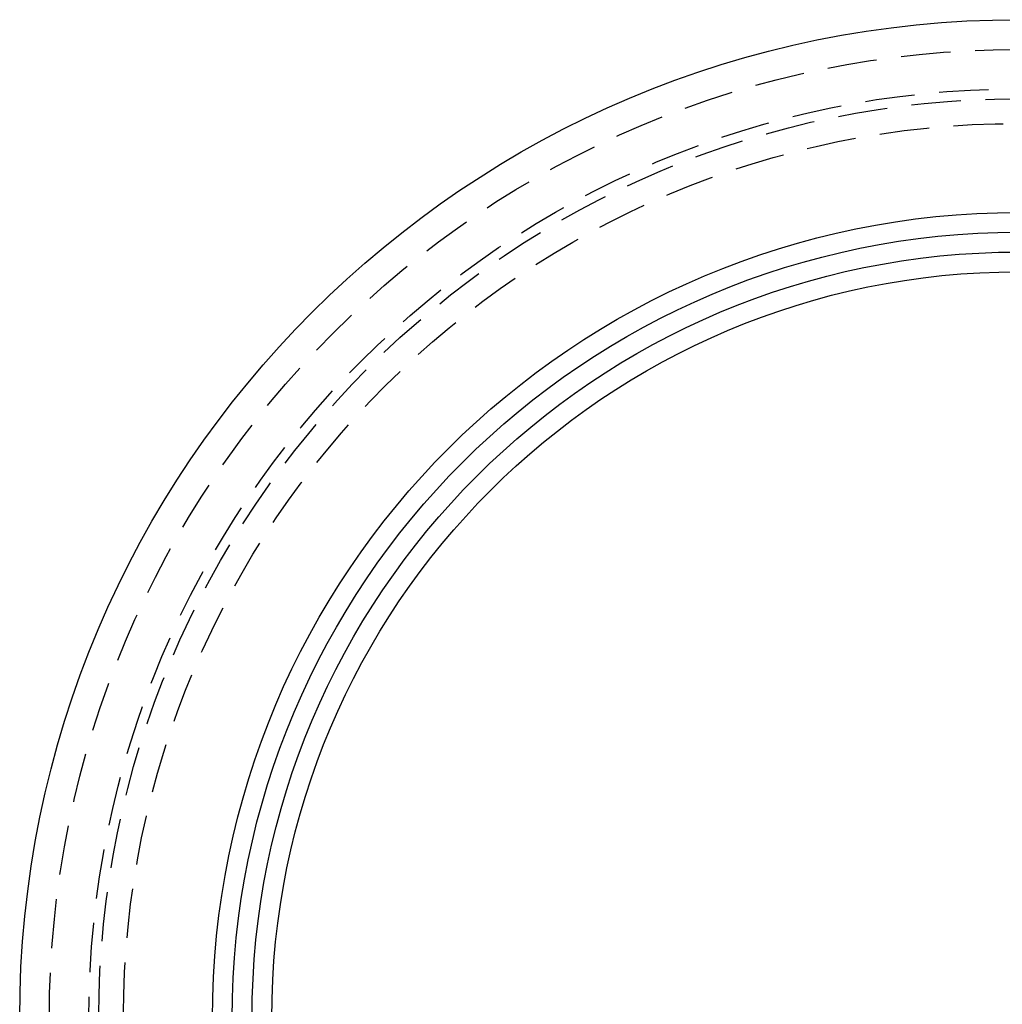
# Model space of a CAD drawing. Extents: x -101 to 101, y -210 to 101.
# Drawn here: x -101 to -2, y 1 to 101 of the extents above; entities that cross this region are included whole.
import ezdxf

# ---------------------------------------------------------------- set-up
doc = ezdxf.new("R2010")
doc.units = 0
doc.header["$LTSCALE"] = 20
doc.linetypes.add('VERDECKT', pattern=[0.375, 0.25, -0.125])
doc.layers.get('0').update_dxf_attribs({"linetype": 'CONTINUOUS'})
doc.layers.add('STEMPEL', color=3, linetype='CONTINUOUS')

# ---------------------------------------------------------------- blocks, each defined once
blk = doc.blocks.new('A$C04BABEDD')
at = {"color": 3, "linetype": 'CONTINUOUS'}
for radius in [101, 81.5, 79.5, 77.5, 75.5]:
    blk.add_circle((-79.5, 0), radius, dxfattribs=at)
at = {"color": 1, "linetype": 'VERDECKT'}
for radius in [98, 94, 93, 90.503031]:
    blk.add_circle((-79.5, 0), radius, dxfattribs=at)

msp = doc.modelspace()

# ---------------------------------------------------------------- block references
at = {"layer": 'STEMPEL'}
msp.add_blockref('A$C04BABEDD', (79.5, 0), dxfattribs=at)

doc.saveas('drawing.dxf')
